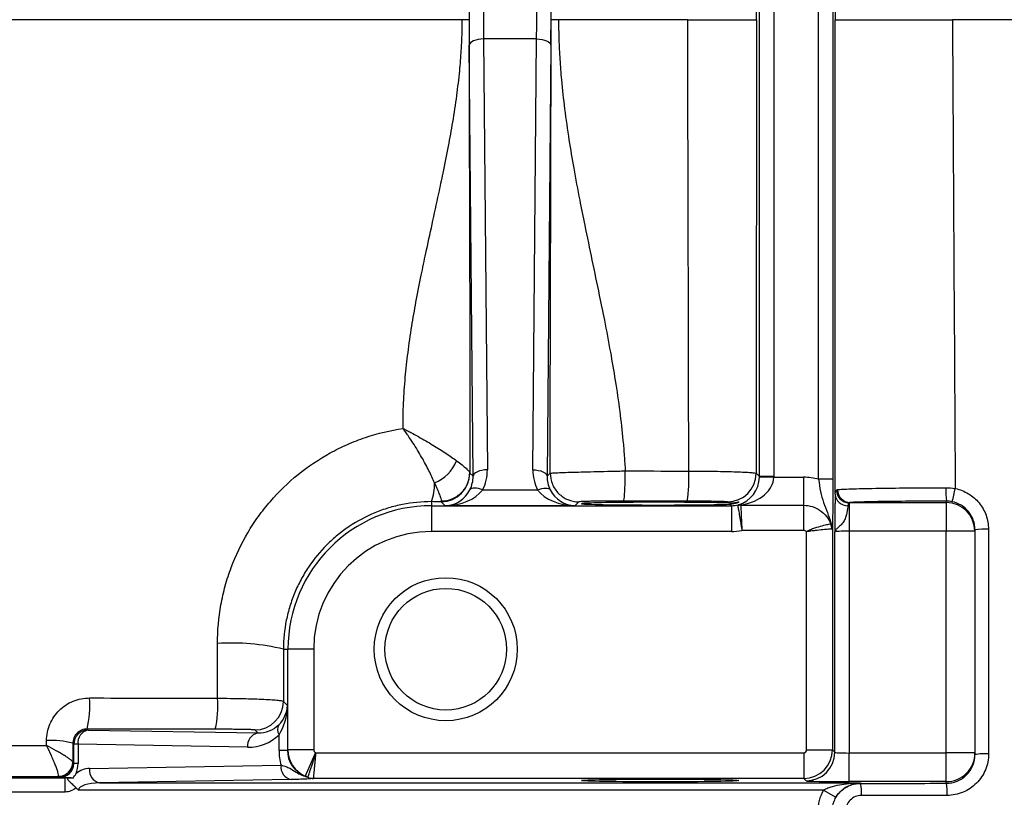
# Model space of a CAD drawing. Units: inches. Extents: x -20.8 to 43.6, y -13.9 to 22.6.
# Drawn here: x 24.3 to 27, y -9.5 to -7.4 of the extents above; entities that cross this region are included whole.
import ezdxf

# ---------------------------------------------------------------- set-up
doc = ezdxf.new("R2010")
doc.units = ezdxf.units.IN
doc.header["$MEASUREMENT"] = 0

msp = doc.modelspace()

# ---------------------------------------------------------------- linework, layer by layer
at = {"color": 7, "linetype": 'Continuous', "lineweight": 25}
for p, q in [((26.3153, -8.6561), (26.3153, -6.1419)), ((26.3547, -6.1419), (26.3547, -8.6561)), ((26.4783, -8.6637), (26.4783, -6.1343)), ((26.5176, -6.1343), (26.5176, -8.6637)), ((25.5561, -7.4519), (25.5665, -8.6377)), ((25.702, -7.4519), (25.5561, -7.4519)), ((25.6916, -8.6377), (25.702, -7.4519)), ((25.5271, -8.6554), (25.5167, -7.4695)), ((25.7414, -7.4695), (25.731, -8.6554)), ((25.5183, -8.6465), (25.5271, -8.6554)), ((25.731, -8.6554), (25.7394, -8.6469)), ((26.3063, -8.6471), (26.3153, -8.6561)), ((26.3547, -8.6561), (26.3153, -8.6561)), ((26.3546, -8.6582), (26.3153, -8.6575)), ((26.3546, -8.6582), (26.4369, -8.6582)), ((26.4369, -8.6582), (26.4369, -8.7351)), ((26.5176, -8.6637), (26.4783, -8.6637)), ((25.5535, -8.6929), (25.7046, -8.6929)), ((25.4125, -8.7252), (25.4125, -8.7364)), ((25.4507, -8.7364), (25.4396, -8.7253)), ((25.8181, -8.7257), (25.8074, -8.7364)), ((26.2306, -8.7289), (26.2276, -8.7259)), ((26.8298, -8.7277), (26.8298, -8.7238)), ((25.4125, -8.7364), (25.4125, -8.8072)), ((25.4125, -8.7364), (26.2381, -8.7364)), ((25.8074, -8.7364), (25.4507, -8.7364)), ((26.2381, -8.7364), (26.2342, -8.7325)), ((26.2381, -8.7364), (26.2381, -8.8072)), ((26.2638, -8.7351), (26.4369, -8.7351)), ((26.4369, -8.7351), (26.4369, -8.8044)), ((26.5622, -8.7286), (26.5622, -8.8064)), ((26.565, -8.7277), (26.8298, -8.7277)), ((26.8298, -8.7277), (26.8298, -8.8064)), ((26.2381, -8.8072), (25.4125, -8.8072)), ((26.4369, -8.8044), (26.267, -8.8044)), ((26.4452, -9.4081), (26.4452, -8.8082)), ((26.5161, -8.7983), (26.5161, -9.4081)), ((26.5228, -9.4148), (26.5228, -8.8084)), ((26.5622, -8.8064), (26.5622, -9.4168)), ((26.8298, -8.8064), (26.5622, -8.8064)), ((26.8298, -9.4168), (26.8298, -8.8064)), ((26.9086, -8.8064), (26.8298, -8.8064)), ((26.9086, -8.8025), (26.9086, -8.8064)), ((26.9086, -8.8064), (26.9086, -9.4168)), ((25.005, -9.1313), (25.0176, -9.1313)), ((25.0176, -9.4081), (25.0176, -9.1313)), ((25.0885, -9.1313), (25.0176, -9.1313)), ((25.0885, -9.1313), (25.0885, -9.4081)), ((25.0048, -9.2747), (25.0159, -9.2859)), ((25.0159, -9.2859), (25.0159, -9.4098)), ((24.4648, -9.3509), (24.4674, -9.3536)), ((24.4674, -9.3536), (24.9343, -9.3617)), ((24.9343, -9.3617), (24.926, -9.3535)), ((24.9929, -9.4098), (24.9929, -9.3665)), ((24.428, -9.3929), (24.4251, -9.3899)), ((24.4396, -9.3929), (24.428, -9.3929)), ((24.428, -9.4461), (24.428, -9.3929)), ((24.4396, -9.3929), (24.4396, -9.4461)), ((24.9064, -9.4011), (24.4396, -9.3929)), ((25.0159, -9.4098), (24.9929, -9.4098)), ((25.0159, -9.4098), (25.0176, -9.4081)), ((25.0885, -9.4081), (25.0176, -9.4081)), ((25.0932, -9.4153), (25.0649, -9.4803)), ((25.0947, -9.416), (26.4374, -9.416)), ((26.4374, -9.416), (26.4374, -9.4868)), ((26.4452, -9.4081), (26.5161, -9.4081)), ((26.5161, -9.4081), (26.5228, -9.4148)), ((26.5622, -9.4956), (26.5622, -9.4168)), ((26.5622, -9.4168), (26.8298, -9.4168)), ((26.8298, -9.4956), (26.8298, -9.4168)), ((26.9086, -9.4168), (26.8298, -9.4168)), ((26.9086, -9.4168), (26.9086, -9.4212)), ((24.4251, -9.4431), (24.428, -9.4461)), ((24.4396, -9.4461), (24.428, -9.4461)), ((24.4713, -9.4597), (24.9984, -9.4505)), ((20.4369, -9.485), (24.4039, -9.485)), ((24.3873, -9.484), (24.3857, -9.4825)), ((24.4039, -9.5243), (24.4039, -9.485)), ((25.0262, -9.4898), (24.4992, -9.499)), ((24.4992, -9.499), (26.5936, -9.499)), ((26.4374, -9.4868), (25.088, -9.4868)), ((26.4441, -9.4935), (26.4374, -9.4868)), ((26.8298, -9.4956), (26.5622, -9.4956)), ((26.5936, -9.499), (26.5936, -9.5005)), ((26.8298, -9.5003), (26.8298, -9.4956)), ((24.4039, -9.5243), (20.4369, -9.5243)), ((26.4919, -9.5187), (24.4411, -9.5187)), ((26.4919, -9.5187), (26.5258, -9.5387))]:
    msp.add_line(p, q, dxfattribs=at)
at = {"color": 7, "linetype": 'Continuous', "lineweight": 25, "flags": 128}
for points in [[(25.5561, -7.4519), (25.5485, -7.4523), (25.5412, -7.4533), (25.5344, -7.455), (25.5285, -7.4572), (25.5236, -7.4598), (25.5199, -7.4628), (25.5176, -7.4661), (25.5167, -7.4695)], [(25.702, -7.4519), (25.7096, -7.4523), (25.7169, -7.4533), (25.7237, -7.455), (25.7296, -7.4572), (25.7345, -7.4598), (25.7382, -7.4628), (25.7405, -7.4661), (25.7414, -7.4695)], [(25.5665, -8.6377), (25.5589, -8.6381), (25.5515, -8.6391), (25.5448, -8.6408), (25.5389, -8.643), (25.534, -8.6456), (25.5303, -8.6487), (25.528, -8.6519), (25.5271, -8.6554)], [(25.6916, -8.6377), (25.6992, -8.6381), (25.7066, -8.6391), (25.7133, -8.6408), (25.7193, -8.643), (25.7242, -8.6456), (25.7278, -8.6487), (25.7301, -8.6519), (25.731, -8.6554)], [(25.5535, -8.6929), (25.5476, -8.6907), (25.5417, -8.6891), (25.5363, -8.6881), (25.5313, -8.6877), (25.5269, -8.6879), (25.5233, -8.6888), (25.5205, -8.6903), (25.5186, -8.6923)], [(25.7046, -8.6929), (25.7106, -8.6907), (25.7164, -8.6891), (25.7218, -8.6881), (25.7268, -8.6877), (25.7312, -8.6879), (25.7348, -8.6888), (25.7376, -8.6903), (25.7395, -8.6923)]]:
    msp.add_lwpolyline(points, dxfattribs=at)
at = {"color": 7, "linetype": 'Continuous', "lineweight": 25}
for radius in [0.1969, 0.1673]:
    msp.add_circle((25.4519, -9.1313), radius, dxfattribs=at)
for centre, radius, start, end in [((25.3783, -8.5699), 0.1121, 292.4005, 337.5123), ((25.7381, -8.6616), 0.3833, 350.6541, 3.0687), ((25.4395, -8.6465), 0.0788, 270.0204, 359.9796), ((26.2275, -8.6471), 0.0788, 270.0204, 359.9796), ((25.29, -8.6787), 0.1311, 339.1862, 2.2614), ((26.5631, -8.6927), 0.036, 181.2875, 268.5646), ((26.5655, -8.6924), 0.0352, 179.2458, 269.1747), ((27.1309, -8.696), 0.3023, 178.2782, 185.2705), ((26.6129, -8.6494), 0.2448, 341.9245, 350.6422), ((26.5577, -8.7026), 0.0339, 184.0385, 271.6803), ((25.4125, -9.1313), 0.3949, 90, 180), ((26.264, -8.7754), 0.0403, 90.2792, 102.2419), ((26.2618, -8.7541), 0.0206, 75.5277, 102.5072), ((26.8298, -8.8064), 0.0787, 0.0044, 90.0044), ((25.4125, -9.1313), 0.3241, 90, 180), ((26.4868, -8.7988), 0.0293, 0.9561, 32.2683), ((26.4742, -8.8008), 0.0403, 0.4769, 20.6591), ((26.9362, -9.0297), 0.2288, 87.5958, 96.9308), ((24.8642, -9.7054), 0.5911, 76.2248, 93.9402), ((24.1941, -9.2871), 0.2781, 346.7287, 4.4724), ((24.5358, -9.2878), 0.2887, 347.257, 4.2854), ((24.926, -9.2747), 0.0788, 270.0204, 359.9796), ((25.0135, -9.3525), 0.0249, 147.6768, 214.2884), ((24.4674, -9.3929), 0.0394, 90.0204, 179.9796), ((24.475, -9.3884), 0.0357, 102.2379, 187.2251), ((24.9418, -9.3966), 0.0357, 102.2379, 187.2251), ((24.3691, -9.5893), 0.2071, 74.3103, 94.4266), ((26.444, -9.4148), 0.0788, 270.0204, 359.9796), ((26.8298, -9.4168), 0.0787, 269.9956, 359.9956), ((26.9364, -9.5887), 0.1697, 86.7046, 99.4413), ((24.3857, -9.4431), 0.0394, 270.0204, 359.9796), ((24.3858, -9.4419), 0.0391, 270.5462, 359.2457), ((25.0338, -9.455), 0.0357, 172.7749, 257.7621), ((24.4724, -9.5187), 0.0591, 91, 129.7635), ((24.5067, -9.4642), 0.0357, 172.7749, 257.7621), ((25.0881, -9.4483), 0.0386, 245.256, 269.8277), ((25.0882, -9.4472), 0.0395, 246.6772, 269.9304), ((26.4677, -9.5261), 0.1285, 356.6501, 11.4879), ((26.6988, -9.5259), 0.1336, 356.753, 11.0807)]:
    msp.add_arc(centre, radius, start, end, dxfattribs=at)
for centre, major_axis, ratio, start_param, end_param in [((25.5192, -7.399), (0, 0.1575), 0.017455, 1.106532, 2.035061), ((25.7389, -7.399), (0, 0.1575), 0.017455, 4.248125, 5.176653), ((25.5586, -7.399), (0, 0.1181), 0.023273, 1.106532, 2.035061), ((25.6995, -7.399), (0, 0.1181), 0.023273, 4.248125, 5.176653), ((25.4483, -8.6377), (-0.0469, 0.1098), 0.987447, 3.831756, 4.313169), ((25.8098, -8.6377), (0.0469, 0.1098), 0.987447, 1.970016, 2.451429), ((25.4483, -8.6553), (-0.0317, 0.0735), 0.981167, 3.830082, 4.311495), ((25.8098, -8.6553), (0.0317, 0.0735), 0.981167, 1.97169, 2.453103), ((26.2386, -8.6582), (0.03, 0.0732), 0.963603, 3.79045, 5.09717), ((26.2386, -8.6582), (0.1161, 0.0025), 0.678124, 4.944146, 6.250866), ((26.2365, -8.6561), (0.0557, -0.0557), 0.999391, 0.768097, 0.785246), ((26.2365, -8.6561), (-0.0835, 0.0835), 0.999695, 3.90969, 3.926839), ((26.4368, -8.8157), (-0.1114, -0.1114), 0.999695, 3.66092, 3.926839), ((25.4507, -8.6576), (0.03, 0.0732), 0.963603, 3.543827, 4.632905), ((25.4507, -8.6576), (0.1161, 0.0025), 0.678124, 4.697523, 5.786601), ((25.8074, -8.6576), (0.1161, -0.0025), 0.678124, 3.638177, 4.727255), ((25.8074, -8.6576), (-0.03, 0.0732), 0.963603, 1.65028, 2.739359), ((26.0424, -8.7307), (0.2165, 0), 0.017455, 0.518092, 5.8), ((26.238, -8.6576), (0.0557, -0.0557), 0.999148, 5.497939, 5.744562), ((26.238, -8.6576), (-0.1058, 0.1058), 0.999695, 2.356347, 2.551007), ((26.5622, -8.8084), (0.0394, 0), 0.052365, 1.570796, 3.124139), ((24.9372, -9.2859), (0.0732, 0.03), 0.963603, 5.113006, 5.880951), ((24.9372, -9.2859), (0.0025, 0.1161), 0.678124, 3.95931, 4.727255), ((24.9342, -9.2829), (0.0747, -0.032), 0.963086, 5.104393, 5.90694), ((24.9064, -9.2829), (0.1111, -0.0472), 0.975196, 5.105164, 5.907711), ((25.1532, -9.4069), (0.1481, 0.0629), 0.975196, 2.749122, 3.011069), ((25.0975, -9.4069), (0.0755, 0.0326), 0.951232, 2.751347, 3.911011), ((25.0963, -9.4081), (0.0557, -0.0557), 0.999756, 3.927143, 5.086807), ((25.0963, -9.4081), (0.00557, 0.00557), 0.999695, 2.356347, 3.516011), ((26.4374, -9.4081), (0.00557, -0.00557), 0.999695, 5.497939, 7.068431), ((26.4374, -9.4081), (0.0557, 0.0557), 0.999756, 3.927143, 5.497635), ((26.5622, -9.4148), (0.0394, 0), 0.052365, 3.159046, 4.712389), ((24.3873, -9.4446), (0.0377, -0.0163), 0.951232, 5.10294, 6.673431), ((24.3594, -9.4446), (0.0741, -0.0314), 0.975196, 0.037616, 0.392471), ((24.5002, -9.5187), (0.0591, 0), 0.333333, 1.58825, 3.141593), ((26.5622, -9.4935), (0.1181, 0), 0.017455, 3.159046, 4.712389), ((26.5936, -9.5788), (0, 0.1181), 0.999848, 1.037092, 1.570796)]:
    msp.add_ellipse(centre, major_axis=major_axis, ratio=ratio, start_param=start_param, end_param=end_param, dxfattribs=at)
msp.add_ellipse((26.0424, -9.4925), major_axis=(0.2165, 0), ratio=0.017455, dxfattribs=at)
for points in [[(26.5239, -6.093), (26.5236, -6.5282), (26.5234, -6.9635), (26.5234, -7.399)], [(26.3071, -7.399), (26.3069, -6.9828), (26.3067, -6.5667), (26.3063, -6.1509)], [(25.4974, -7.399), (23.68, -7.399), (21.8681, -7.399), (20.0672, -7.399)], [(26.1179, -7.399), (25.9994, -7.399), (25.8808, -7.399), (25.7623, -7.399)], [(26.1208, -8.6411), (26.12, -8.2273), (26.119, -7.8132), (26.1179, -7.399)], [(26.3071, -7.399), (26.3069, -7.8153), (26.3067, -8.2314), (26.3063, -8.6471)], [(26.5239, -8.705), (26.5236, -8.2699), (26.5234, -7.8345), (26.5234, -7.399)], [(26.8467, -7.399), (26.8491, -7.8292), (26.8517, -8.2593), (26.8544, -8.6892)], [(27.2443, -7.399), (27.1118, -7.399), (26.9792, -7.399), (26.8467, -7.399)], [(25.518, -8.6454), (25.5181, -8.6461), (25.5182, -8.6465), (25.5183, -8.6465)], [(26.5239, -8.705), (26.5242, -8.6993), (26.5252, -8.6954), (26.5271, -8.6935)], [(26.5271, -8.6935), (26.528, -8.6926), (26.529, -8.6921), (26.5302, -8.692)], [(26.8287, -8.6869), (26.8373, -8.6869), (26.8459, -8.6877), (26.8544, -8.6892)], [(25.4396, -8.7253), (25.4306, -8.7253), (25.4215, -8.7253), (25.4125, -8.7252)], [(25.4396, -8.7253), (25.4397, -8.7251), (25.4398, -8.7245), (25.4399, -8.7233)], [(26.1163, -8.7239), (26.0579, -8.7238), (25.9996, -8.7237), (25.9412, -8.7237)], [(26.8456, -8.7253), (26.8404, -8.7243), (26.8351, -8.7238), (26.8298, -8.7238)], [(26.2555, -8.7361), (26.2553, -8.7351), (26.256, -8.7344), (26.2573, -8.734)], [(26.5622, -8.7286), (26.5604, -8.73), (26.5592, -8.7326), (26.5587, -8.7365)], [(26.565, -8.7277), (26.5639, -8.7277), (26.5629, -8.728), (26.5622, -8.7286)], [(26.4452, -8.8082), (26.4431, -8.8058), (26.44, -8.8044), (26.4369, -8.8044)], [(26.5161, -8.7983), (26.516, -8.7996), (26.5155, -8.8004), (26.5145, -8.8005)], [(26.9458, -8.8011), (26.9459, -9.0072), (26.9461, -9.2132), (26.9462, -9.4192)], [(24.8237, -9.2662), (24.8237, -9.216), (24.8236, -9.1659), (24.8236, -9.1157)], [(25.005, -9.1313), (25.0049, -9.1791), (25.0048, -9.2269), (25.0048, -9.2747)], [(24.8174, -9.3514), (24.6998, -9.3513), (24.5823, -9.3511), (24.4648, -9.3509)], [(20.511, -9.3891), (21.7892, -9.3912), (23.0701, -9.3938), (24.3531, -9.3966)], [(24.3531, -9.3966), (24.3531, -9.392), (24.3531, -9.3874), (24.3531, -9.3829)], [(24.4251, -9.3899), (24.425, -9.4074), (24.425, -9.4249), (24.425, -9.4424)], [(25.0932, -9.4153), (25.0937, -9.4156), (25.0942, -9.4158), (25.0947, -9.416)], [(24.425, -9.4424), (24.425, -9.4428), (24.4251, -9.4431), (24.4251, -9.4431)], [(24.3857, -9.4825), (23.0755, -9.4805), (21.7675, -9.4781), (20.4622, -9.4753)], [(24.3857, -9.4825), (24.3859, -9.4824), (24.3861, -9.4819), (24.3862, -9.481)], [(24.4086, -9.4852), (24.4069, -9.4851), (24.4054, -9.485), (24.4039, -9.485)], [(25.0726, -9.4834), (25.07, -9.4824), (25.0674, -9.4814), (25.0649, -9.4803)], [(25.072, -9.4833), (25.0722, -9.4834), (25.0724, -9.4834), (25.0726, -9.4834)], [(24.4343, -9.5124), (24.4363, -9.5148), (24.4386, -9.5169), (24.4411, -9.5187)], [(25.0882, -9.4867), (25.0882, -9.4868), (25.0881, -9.4868), (25.088, -9.4868)], [(26.5936, -9.5005), (26.6724, -9.5004), (26.7511, -9.5003), (26.8298, -9.5003)]]:
    msp.add_open_spline(points, degree=3, dxfattribs=at)
for points, knots in [([(25.3343, -8.5237), (25.3343, -8.5154), (25.3344, -8.4994), (25.3348, -8.476), (25.3358, -8.4492), (25.3376, -8.4184), (25.3412, -8.3722), (25.3478, -8.3135), (25.3578, -8.2445), (25.3702, -8.1735), (25.3833, -8.1066), (25.3984, -8.0352), (25.4147, -7.9603), (25.4308, -7.8868), (25.4461, -7.8152), (25.4592, -7.7496), (25.472, -7.6785), (25.4825, -7.6095), (25.4891, -7.553), (25.4928, -7.5116), (25.4952, -7.4788), (25.497, -7.4413), (25.4973, -7.4131), (25.4974, -7.399)], [0, 0, 0, 0, 0.021652, 0.042234, 0.061753, 0.092279, 0.12362, 0.183699, 0.248047, 0.307386, 0.373524, 0.42765, 0.499714, 0.575559, 0.625976, 0.692606, 0.751634, 0.816254, 0.876264, 0.901332, 0.925834, 0.962811, 1, 1, 1, 1]), ([(25.5162, -7.399), (25.5161, -7.399), (25.516, -7.399), (25.5154, -7.399), (25.5144, -7.399), (25.5131, -7.399), (25.5116, -7.399), (25.51, -7.3991), (25.5082, -7.3991), (25.5064, -7.399), (25.5047, -7.399), (25.503, -7.399), (25.5014, -7.399), (25.5, -7.399), (25.4987, -7.399), (25.4978, -7.399), (25.4974, -7.399)], [0, 0, 0, 0, 0.092669, 0.185319, 0.276783, 0.365946, 0.451815, 0.533569, 0.61058, 0.682419, 0.74884, 0.809749, 0.865175, 0.915235, 0.960106, 1, 1, 1, 1]), ([(25.5162, -7.399), (25.5162, -7.4059), (25.5161, -7.4197), (25.5161, -7.4403), (25.5161, -7.4608), (25.5162, -7.488), (25.5162, -7.5223), (25.5162, -7.576), (25.5164, -7.6452), (25.5166, -7.7249), (25.5168, -7.809), (25.517, -7.8781), (25.5172, -7.9364), (25.5173, -7.9918), (25.5175, -8.0628), (25.5178, -8.1459), (25.518, -8.23), (25.5181, -8.3112), (25.5182, -8.3942), (25.5182, -8.4622), (25.5182, -8.5082), (25.5182, -8.5357), (25.5181, -8.5639), (25.5181, -8.602), (25.5181, -8.6309), (25.518, -8.6454)], [0, 0, 0, 0, 0.016516, 0.032949, 0.049303, 0.065581, 0.097882, 0.131378, 0.194316, 0.264004, 0.323487, 0.397908, 0.431507, 0.465106, 0.532303, 0.603809, 0.666206, 0.735173, 0.798928, 0.864862, 0.897773, 0.908773, 0.930677, 0.965407, 1, 1, 1, 1]), ([(25.7394, -8.6469), (25.7394, -8.6398), (25.7394, -8.6255), (25.7394, -8.6039), (25.7394, -8.582), (25.7395, -8.5405), (25.7395, -8.4777), (25.7397, -8.396), (25.7398, -8.3119), (25.74, -8.2325), (25.7403, -8.1479), (25.7405, -8.0647), (25.7408, -7.9779), (25.741, -7.8933), (25.7412, -7.8104), (25.7414, -7.7266), (25.7416, -7.6456), (25.7417, -7.5764), (25.7417, -7.5219), (25.7417, -7.4804), (25.7417, -7.4395), (25.7417, -7.4124), (25.7417, -7.399)], [0, 0, 0, 0, 0.016983, 0.034177, 0.051583, 0.069204, 0.133282, 0.201861, 0.265104, 0.335458, 0.393424, 0.46957, 0.536607, 0.603521, 0.674245, 0.736716, 0.805179, 0.868808, 0.902367, 0.93541, 0.967949, 1, 1, 1, 1]), ([(25.7623, -7.399), (25.7614, -7.399), (25.7594, -7.399), (25.7561, -7.399), (25.7523, -7.3991), (25.7484, -7.3991), (25.7449, -7.399), (25.7423, -7.399), (25.7419, -7.399), (25.7417, -7.399)], [0, 0, 0, 0, 0.085368, 0.191539, 0.319724, 0.469467, 0.63755, 0.817426, 1, 1, 1, 1]), ([(25.7623, -7.399), (25.7624, -7.408), (25.7625, -7.426), (25.7632, -7.4532), (25.7643, -7.4806), (25.7659, -7.5083), (25.7678, -7.5363), (25.7716, -7.5817), (25.7788, -7.6464), (25.7904, -7.7275), (25.8045, -7.8111), (25.8192, -7.8893), (25.8363, -7.9735), (25.8545, -8.0609), (25.8727, -8.1481), (25.8899, -8.2323), (25.9047, -8.3103), (25.9191, -8.3939), (25.9309, -8.475), (25.9388, -8.5444), (25.9435, -8.599), (25.9451, -8.6269), (25.9459, -8.6407)], [0, 0, 0, 0, 0.021404, 0.04302, 0.064855, 0.086913, 0.1092, 0.13172, 0.195711, 0.264314, 0.327345, 0.397957, 0.454181, 0.532283, 0.610985, 0.66666, 0.737402, 0.800422, 0.869151, 0.93315, 0.966989, 1, 1, 1, 1]), ([(26.1179, -7.399), (26.1304, -7.399), (26.1427, -7.399), (26.1668, -7.399), (26.1787, -7.399), (26.2015, -7.399), (26.2122, -7.399), (26.2326, -7.399), (26.2422, -7.399), (26.2596, -7.399), (26.2674, -7.399), (26.2811, -7.399), (26.287, -7.399), (26.2966, -7.399), (26.3003, -7.399), (26.3054, -7.399), (26.3069, -7.399), (26.3071, -7.399)], [0, 0, 0, 0, 0.125, 0.125, 0.25, 0.25, 0.375, 0.375, 0.5, 0.5, 0.625, 0.625, 0.75, 0.75, 0.875, 0.875, 1, 1, 1, 1]), ([(26.5234, -7.399), (26.5238, -7.399), (26.5262, -7.399), (26.5328, -7.399), (26.5355, -7.399), (26.5419, -7.399), (26.5456, -7.399), (26.5581, -7.399), (26.5682, -7.399), (26.5918, -7.399), (26.6056, -7.399), (26.6354, -7.399), (26.6516, -7.399), (26.678, -7.399), (26.6871, -7.399), (26.7056, -7.399), (26.7244, -7.399), (26.744, -7.399), (26.764, -7.399), (26.7742, -7.399), (26.8051, -7.399), (26.8258, -7.399), (26.8467, -7.399)], [0, 0, 0, 0, 0.125, 0.125, 0.1875, 0.1875, 0.25, 0.25, 0.375, 0.375, 0.5, 0.5, 0.625, 0.625, 0.6875, 0.6875, 0.75, 0.8125, 0.8125, 0.875, 0.875, 1, 1, 1, 1]), ([(24.8236, -9.1157), (24.8236, -9.0798), (24.8268, -9.0443), (24.8363, -8.9916), (24.8402, -8.9741), (24.8496, -8.9398), (24.8551, -8.923), (24.8736, -8.8734), (24.8888, -8.8415), (24.916, -8.7954), (24.9258, -8.7804), (24.9465, -8.7516), (24.9575, -8.7378), (24.9921, -8.6977), (25.0175, -8.6731), (25.0731, -8.6281), (25.1026, -8.6083), (25.149, -8.5828), (25.1649, -8.575), (25.1973, -8.5607), (25.214, -8.5543), (25.2649, -8.5371), (25.2993, -8.5289), (25.3343, -8.5237)], [0, 0, 0, 0, 0.125, 0.125, 0.1875, 0.1875, 0.25, 0.25, 0.375, 0.375, 0.4375, 0.4375, 0.5, 0.5, 0.625, 0.625, 0.75, 0.75, 0.8125, 0.8125, 0.875, 0.875, 1, 1, 1, 1]), ([(25.421, -8.6735), (25.4166, -8.6631), (25.4115, -8.6519), (25.4027, -8.6342), (25.3995, -8.6281), (25.3929, -8.6156), (25.3893, -8.6092), (25.3781, -8.5897), (25.3701, -8.5766), (25.3572, -8.5567), (25.3528, -8.55), (25.3459, -8.5401), (25.3436, -8.5368), (25.339, -8.5302), (25.3366, -8.5269), (25.3343, -8.5237)], [0, 0, 0, 0, 0.25, 0.25, 0.375, 0.375, 0.5, 0.5, 0.75, 0.75, 0.875, 0.875, 0.9375, 0.9375, 1, 1, 1, 1]), ([(25.3343, -8.5237), (25.3379, -8.5255), (25.3415, -8.5274), (25.3487, -8.5312), (25.3522, -8.533), (25.3628, -8.5387), (25.3697, -8.5425), (25.3834, -8.5502), (25.3902, -8.554), (25.4035, -8.5618), (25.41, -8.5657), (25.429, -8.5772), (25.4409, -8.5847), (25.4628, -8.5992), (25.473, -8.6062), (25.4818, -8.6127)], [0, 0, 0, 0, 0.0625, 0.0625, 0.125, 0.125, 0.25, 0.25, 0.375, 0.375, 0.5, 0.5, 0.75, 0.75, 1, 1, 1, 1]), ([(25.4818, -8.6127), (25.4873, -8.6168), (25.4923, -8.6206), (25.501, -8.6275), (25.5048, -8.6306), (25.5111, -8.6362), (25.5135, -8.6387), (25.516, -8.6417), (25.5167, -8.6425), (25.5177, -8.6441), (25.518, -8.6448), (25.518, -8.6454)], [0, 0, 0, 0, 0.25, 0.25, 0.5, 0.5, 0.75, 0.75, 0.875, 0.875, 1, 1, 1, 1]), ([(25.4399, -8.7233), (25.4502, -8.7232), (25.4604, -8.7211), (25.4793, -8.7132), (25.4879, -8.7074), (25.5024, -8.693), (25.5081, -8.6844), (25.516, -8.6656), (25.518, -8.6555), (25.518, -8.6454)], [0, 0, 0, 0, 0.25, 0.25, 0.5, 0.5, 0.75, 0.75, 1, 1, 1, 1]), ([(25.7394, -8.6469), (25.7395, -8.6469), (25.7396, -8.6469), (25.7401, -8.6468), (25.7404, -8.6467), (25.7415, -8.6466), (25.7426, -8.6465), (25.7469, -8.6462), (25.7511, -8.646), (25.7618, -8.6455), (25.7683, -8.6452), (25.7835, -8.6446), (25.7923, -8.6443), (25.8115, -8.6438), (25.8219, -8.6435), (25.8445, -8.6429), (25.8563, -8.6426), (25.8808, -8.642), (25.8937, -8.6417), (25.9132, -8.6413), (25.9197, -8.6412), (25.9295, -8.641), (25.9328, -8.6409), (25.9393, -8.6408), (25.9427, -8.6408), (25.9459, -8.6407)], [0, 0, 0, 0, 0.03125, 0.03125, 0.0625, 0.0625, 0.125, 0.125, 0.25, 0.25, 0.375, 0.375, 0.5, 0.5, 0.625, 0.625, 0.75, 0.75, 0.875, 0.875, 0.9375, 0.9375, 0.96875, 0.96875, 1, 1, 1, 1]), ([(25.9412, -8.7237), (25.9418, -8.7235), (25.9425, -8.7212), (25.9436, -8.7126), (25.9442, -8.7063), (25.945, -8.6909), (25.9454, -8.6817), (25.9458, -8.6619), (25.9459, -8.6512), (25.9459, -8.6407)], [0, 0, 0, 0, 0.25, 0.25, 0.5, 0.5, 0.75, 0.75, 1, 1, 1, 1]), ([(25.9459, -8.6407), (25.9983, -8.6408), (26.0507, -8.6409), (26.1031, -8.6411), (26.109, -8.6411), (26.1149, -8.6411), (26.1208, -8.6411)], [0, 0, 0, 0, 0.004000002, 0.004000002, 0.004000002, 0.004450245, 0.004450245, 0.004450245, 0.004450245]), ([(26.1208, -8.6411), (26.1332, -8.6411), (26.1453, -8.6412), (26.169, -8.6414), (26.1806, -8.6415), (26.203, -8.6418), (26.2136, -8.642), (26.2335, -8.6425), (26.2429, -8.6427), (26.2599, -8.6433), (26.2675, -8.6436), (26.2809, -8.6442), (26.2867, -8.6446), (26.2961, -8.6453), (26.2997, -8.6456), (26.3047, -8.6464), (26.3061, -8.6468), (26.3063, -8.6471)], [0, 0, 0, 0, 0.125, 0.125, 0.25, 0.25, 0.375, 0.375, 0.5, 0.5, 0.625, 0.625, 0.75, 0.75, 0.875, 0.875, 1, 1, 1, 1]), ([(25.7394, -8.6469), (25.7394, -8.6572), (25.7415, -8.6675), (25.7494, -8.6866), (25.7552, -8.6953), (25.7698, -8.7099), (25.7785, -8.7157), (25.7975, -8.7236), (25.8078, -8.7257), (25.8181, -8.7257)], [0, 0, 0, 0, 0.25, 0.25, 0.5, 0.5, 0.75, 0.75, 1, 1, 1, 1]), ([(26.4783, -8.6637), (26.4797, -8.6753), (26.4814, -8.6866), (26.4859, -8.7081), (26.4887, -8.718), (26.4951, -8.737), (26.4988, -8.746), (26.5058, -8.7642), (26.5092, -8.7735), (26.5116, -8.7831)], [0, 0, 0, 0, 0.25, 0.25, 0.5, 0.5, 0.75, 0.75, 1, 1, 1, 1]), ([(26.5176, -8.6637), (26.5176, -8.6778), (26.5176, -8.6915), (26.5174, -8.7182), (26.5173, -8.7307), (26.5171, -8.748), (26.517, -8.7535), (26.5169, -8.7638), (26.5168, -8.7687), (26.5165, -8.7825), (26.5163, -8.7907), (26.5161, -8.7983)], [0, 0, 0, 0, 0.25, 0.25, 0.5, 0.5, 0.625, 0.625, 0.75, 0.75, 1, 1, 1, 1]), ([(25.4399, -8.7233), (25.4401, -8.7219), (25.4398, -8.7196), (25.4382, -8.7138), (25.437, -8.7102), (25.4337, -8.7016), (25.4317, -8.6967), (25.4268, -8.6859), (25.4241, -8.6799), (25.421, -8.6735)], [0, 0, 0, 0, 0.25, 0.25, 0.5, 0.5, 0.75, 0.75, 1, 1, 1, 1]), ([(26.5302, -8.692), (26.5338, -8.6916), (26.5387, -8.6913), (26.5513, -8.6906), (26.5589, -8.6903), (26.586, -8.6894), (26.6085, -8.6889), (26.6625, -8.6879), (26.6925, -8.6876), (26.742, -8.6872), (26.7589, -8.6871), (26.7934, -8.687), (26.811, -8.6869), (26.8287, -8.6869)], [0, 0, 0, 0, 0.125, 0.125, 0.25, 0.25, 0.5, 0.5, 0.75, 0.75, 0.875, 0.875, 1, 1, 1, 1]), ([(26.8544, -8.6892), (26.8673, -8.6918), (26.8793, -8.6966), (26.9018, -8.7101), (26.9116, -8.7187), (26.9283, -8.739), (26.9347, -8.7503), (26.9436, -8.7751), (26.9458, -8.7879), (26.9458, -8.8011)], [0, 0, 0, 0, 0.25, 0.25, 0.5, 0.5, 0.75, 0.75, 1, 1, 1, 1]), ([(25.4125, -8.7252), (25.3855, -8.7252), (25.359, -8.7278), (25.32, -8.7355), (25.3071, -8.7387), (25.2815, -8.7465), (25.2688, -8.751), (25.2318, -8.7663), (25.2084, -8.7787), (25.1753, -8.8008), (25.1645, -8.8088), (25.1438, -8.8257), (25.134, -8.8346), (25.1058, -8.8627), (25.089, -8.8831), (25.0667, -8.9163), (25.0598, -8.9278), (25.0472, -8.9512), (25.0358, -8.9751), (25.0268, -9), (25.019, -9.0254), (25.0157, -9.0384), (25.0077, -9.0778), (25.005, -9.1044), (25.005, -9.1313)], [0, 0, 0, 0, 0.125, 0.125, 0.1875, 0.1875, 0.25, 0.25, 0.375, 0.375, 0.4375, 0.4375, 0.5, 0.5, 0.625, 0.625, 0.6875, 0.6875, 0.75, 0.8125, 0.8125, 0.875, 0.875, 1, 1, 1, 1]), ([(25.9412, -8.7237), (25.9334, -8.7237), (25.9256, -8.7237), (25.9101, -8.7237), (25.9024, -8.7237), (25.8805, -8.7239), (25.8668, -8.724), (25.8497, -8.7243), (25.8445, -8.7244), (25.8354, -8.7246), (25.8315, -8.7247), (25.8251, -8.725), (25.8226, -8.7251), (25.8192, -8.7254), (25.8183, -8.7255), (25.8181, -8.7257)], [0, 0, 0, 0, 0.125, 0.125, 0.25, 0.25, 0.5, 0.5, 0.625, 0.625, 0.75, 0.75, 0.875, 0.875, 1, 1, 1, 1]), ([(26.2276, -8.7259), (26.2274, -8.7257), (26.2266, -8.7256), (26.2236, -8.7254), (26.2214, -8.7252), (26.2158, -8.725), (26.2124, -8.7249), (26.2043, -8.7247), (26.1997, -8.7246), (26.1896, -8.7244), (26.1839, -8.7243), (26.1719, -8.7242), (26.1656, -8.7241), (26.1522, -8.724), (26.1452, -8.7239), (26.131, -8.7239), (26.1237, -8.7239), (26.1163, -8.7239)], [0, 0, 0, 0, 0.125, 0.125, 0.25, 0.25, 0.375, 0.375, 0.5, 0.5, 0.625, 0.625, 0.75, 0.75, 0.875, 0.875, 1, 1, 1, 1]), ([(26.2306, -8.7289), (26.2395, -8.7291), (26.2465, -8.728), (26.2537, -8.7268), (26.2555, -8.7264), (26.2581, -8.7259), (26.2588, -8.7259), (26.2592, -8.7264), (26.2573, -8.7276), (26.249, -8.7305), (26.2426, -8.7322), (26.2342, -8.7325)], [0, 0, 0, 0, 0.25, 0.25, 0.375, 0.375, 0.5, 0.5, 0.75, 0.75, 1, 1, 1, 1]), ([(26.5239, -8.705), (26.5238, -8.7099), (26.5236, -8.716), (26.5234, -8.7269), (26.5234, -8.7309), (26.5232, -8.7391), (26.5232, -8.7434), (26.523, -8.757), (26.523, -8.7669), (26.5229, -8.7822), (26.5229, -8.7874), (26.5228, -8.7979), (26.5228, -8.8032), (26.5228, -8.8084)], [0, 0, 0, 0, 0.25, 0.25, 0.375, 0.375, 0.5, 0.5, 0.75, 0.75, 0.875, 0.875, 1, 1, 1, 1]), ([(26.8298, -8.7238), (26.7984, -8.7238), (26.768, -8.7239), (26.7093, -8.7243), (26.6826, -8.7246), (26.6346, -8.7253), (26.6145, -8.7257), (26.5905, -8.7264), (26.5837, -8.7266), (26.5725, -8.7271), (26.5681, -8.7274), (26.565, -8.7277)], [0, 0, 0, 0, 0.25, 0.25, 0.5, 0.5, 0.75, 0.75, 0.875, 0.875, 1, 1, 1, 1]), ([(26.9086, -8.8025), (26.9086, -8.7935), (26.9071, -8.7846), (26.901, -8.7675), (26.8965, -8.7597), (26.8851, -8.7457), (26.8782, -8.7398), (26.8628, -8.7304), (26.8544, -8.7272), (26.8456, -8.7253)], [0, 0, 0, 0, 0.25, 0.25, 0.5, 0.5, 0.75, 0.75, 1, 1, 1, 1]), ([(26.2555, -8.7361), (26.2558, -8.7377), (26.2564, -8.7407), (26.2579, -8.749), (26.2588, -8.7543), (26.261, -8.7667), (26.2621, -8.7736), (26.264, -8.7849), (26.2646, -8.7887), (26.2658, -8.7965), (26.2664, -8.8005), (26.267, -8.8044)], [0, 0, 0, 0, 0.25, 0.25, 0.5, 0.5, 0.75, 0.75, 0.875, 0.875, 1, 1, 1, 1]), ([(26.2669, -8.7342), (26.2662, -8.7343), (26.2655, -8.7344), (26.2643, -8.7348), (26.2638, -8.7349), (26.2638, -8.7351)], [0, 0, 0, 0, 0.5, 0.5, 1, 1, 1, 1]), ([(26.2638, -8.7351), (26.2639, -8.7368), (26.2641, -8.7398), (26.2645, -8.7483), (26.2647, -8.7536), (26.2653, -8.7662), (26.2656, -8.7732), (26.2662, -8.7846), (26.2663, -8.7885), (26.2667, -8.7964), (26.2669, -8.8004), (26.267, -8.8044)], [0, 0, 0, 0, 0.25, 0.25, 0.5, 0.5, 0.75, 0.75, 0.875, 0.875, 1, 1, 1, 1]), ([(26.4369, -8.7351), (26.445, -8.7351), (26.453, -8.7364), (26.4683, -8.7411), (26.4757, -8.7447), (26.4889, -8.7537), (26.4949, -8.7593), (26.505, -8.772), (26.509, -8.7791), (26.5119, -8.7866)], [0, 0, 0, 0, 0.25, 0.25, 0.5, 0.5, 0.75, 0.75, 1, 1, 1, 1]), ([(26.5587, -8.7365), (26.5584, -8.7388), (26.5581, -8.7414), (26.5573, -8.7475), (26.5568, -8.7509), (26.5555, -8.7582), (26.5546, -8.7621), (26.5522, -8.7701), (26.5506, -8.7743), (26.5462, -8.782), (26.5434, -8.7855), (26.5375, -8.7916), (26.5345, -8.7942), (26.5292, -8.7988), (26.5269, -8.8009), (26.5238, -8.8048), (26.5229, -8.8066), (26.5228, -8.8084)], [0, 0, 0, 0, 0.125, 0.125, 0.25, 0.25, 0.375, 0.375, 0.5, 0.5, 0.625, 0.625, 0.75, 0.75, 0.875, 0.875, 1, 1, 1, 1]), ([(26.5119, -8.7866), (26.5102, -8.787), (26.5072, -8.7876), (26.4988, -8.7895), (26.4936, -8.7908), (26.4812, -8.794), (26.4744, -8.7959), (26.4635, -8.7997), (26.4598, -8.8011), (26.4524, -8.8042), (26.4487, -8.8061), (26.4452, -8.8082)], [0, 0, 0, 0, 0.25, 0.25, 0.5, 0.5, 0.75, 0.75, 0.875, 0.875, 1, 1, 1, 1]), ([(26.5145, -8.8005), (26.5128, -8.8006), (26.5098, -8.8009), (26.5013, -8.8016), (26.496, -8.8021), (26.4834, -8.8033), (26.4764, -8.804), (26.465, -8.8054), (26.4611, -8.8058), (26.4532, -8.8069), (26.4492, -8.8075), (26.4452, -8.8082)], [0, 0, 0, 0, 0.25, 0.25, 0.5, 0.5, 0.75, 0.75, 0.875, 0.875, 1, 1, 1, 1]), ([(26.5119, -8.7866), (26.512, -8.7866), (26.512, -8.7866), (26.5121, -8.7865), (26.5121, -8.7864), (26.5121, -8.7862), (26.5121, -8.786), (26.5121, -8.7856), (26.512, -8.7851), (26.5119, -8.7846), (26.5118, -8.7841), (26.5117, -8.7836), (26.5116, -8.7831)], [0, 0, 0, 0, 0.0000189376, 0.0000189376, 0.0000189376, 0.0000467751, 0.0000467751, 0.0000467751, 0.0000973489, 0.0000973489, 0.0000973489, 0.0001423715, 0.0001423715, 0.0001423715, 0.0001423715]), ([(24.3531, -9.3829), (24.3531, -9.3673), (24.3563, -9.3518), (24.3652, -9.3306), (24.3689, -9.3237), (24.3775, -9.3109), (24.3824, -9.305), (24.3933, -9.2942), (24.3994, -9.2893), (24.4122, -9.2808), (24.419, -9.2772), (24.4333, -9.2713), (24.4408, -9.2691), (24.4559, -9.2661), (24.4636, -9.2654), (24.4714, -9.2654)], [0, 0, 0, 0, 0.25, 0.25, 0.375, 0.375, 0.5, 0.5, 0.625, 0.625, 0.75, 0.75, 0.875, 0.875, 1, 1, 1, 1]), ([(24.4714, -9.2654), (24.5237, -9.2655), (24.576, -9.2656), (24.6283, -9.2658), (24.6934, -9.2659), (24.7586, -9.2661), (24.8237, -9.2662)], [0, 0, 0, 0, 0.004000001, 0.004000001, 0.004000001, 0.008979147, 0.008979147, 0.008979147, 0.008979147]), ([(24.8237, -9.2662), (24.8359, -9.2662), (24.8477, -9.2663), (24.8709, -9.2666), (24.8824, -9.2668), (24.9042, -9.2673), (24.9146, -9.2676), (24.934, -9.2682), (24.9432, -9.2686), (24.9597, -9.2694), (24.9671, -9.2698), (24.9801, -9.2707), (24.9858, -9.2712), (24.9948, -9.2721), (24.9983, -9.2726), (25.0032, -9.2737), (25.0046, -9.2742), (25.0048, -9.2747)], [0, 0, 0, 0, 0.125, 0.125, 0.25, 0.25, 0.375, 0.375, 0.5, 0.5, 0.625, 0.625, 0.75, 0.75, 0.875, 0.875, 1, 1, 1, 1]), ([(24.4648, -9.3509), (24.4595, -9.3509), (24.4544, -9.3519), (24.4449, -9.3558), (24.4406, -9.3586), (24.4296, -9.3692), (24.4251, -9.3793), (24.4251, -9.3899)], [0, 0, 0, 0, 0.25, 0.25, 0.5, 0.5, 1, 1, 1, 1]), ([(24.926, -9.3535), (24.9259, -9.3533), (24.9251, -9.3532), (24.9222, -9.353), (24.9201, -9.3528), (24.9146, -9.3526), (24.9113, -9.3525), (24.9035, -9.3523), (24.899, -9.3522), (24.8891, -9.352), (24.8836, -9.3519), (24.8719, -9.3518), (24.8657, -9.3517), (24.8526, -9.3516), (24.8458, -9.3515), (24.8318, -9.3515), (24.8247, -9.3515), (24.8174, -9.3514)], [0, 0, 0, 0, 0.125, 0.125, 0.25, 0.25, 0.375, 0.375, 0.5, 0.5, 0.625, 0.625, 0.75, 0.75, 0.875, 0.875, 1, 1, 1, 1]), ([(24.3862, -9.481), (24.3864, -9.48), (24.3863, -9.4785), (24.3857, -9.4747), (24.3851, -9.4723), (24.3835, -9.4669), (24.3825, -9.4638), (24.3801, -9.457), (24.3787, -9.4533), (24.3756, -9.4456), (24.3739, -9.4414), (24.3702, -9.4329), (24.3683, -9.4285), (24.3622, -9.4151), (24.3577, -9.4057), (24.3531, -9.3966)], [0, 0, 0, 0, 0.125, 0.125, 0.25, 0.25, 0.375, 0.375, 0.5, 0.5, 0.625, 0.625, 0.75, 0.75, 1, 1, 1, 1]), ([(24.425, -9.4424), (24.4249, -9.4416), (24.4243, -9.4407), (24.4222, -9.4383), (24.4206, -9.4369), (24.4168, -9.4337), (24.4144, -9.432), (24.4089, -9.4282), (24.4059, -9.4262), (24.3992, -9.422), (24.3956, -9.4198), (24.3879, -9.4153), (24.3839, -9.413), (24.3713, -9.406), (24.3622, -9.4012), (24.3531, -9.3966)], [0, 0, 0, 0, 0.125, 0.125, 0.25, 0.25, 0.375, 0.375, 0.5, 0.5, 0.625, 0.625, 0.75, 0.75, 1, 1, 1, 1]), ([(25.0726, -9.4834), (25.0727, -9.4831), (25.0729, -9.4824), (25.0736, -9.4802), (25.0741, -9.4787), (25.0753, -9.475), (25.0761, -9.4729), (25.0777, -9.4679), (25.0786, -9.465), (25.0806, -9.4588), (25.0817, -9.4555), (25.0841, -9.4484), (25.0853, -9.4446), (25.0879, -9.4368), (25.0892, -9.4327), (25.0919, -9.4245), (25.0933, -9.4202), (25.0947, -9.416)], [0, 0, 0, 0, 0.125, 0.125, 0.25, 0.25, 0.375, 0.375, 0.5, 0.5, 0.625, 0.625, 0.75, 0.75, 0.875, 0.875, 1, 1, 1, 1]), ([(25.0882, -9.4867), (25.0882, -9.4863), (25.0883, -9.4856), (25.0885, -9.4833), (25.0886, -9.4817), (25.089, -9.4779), (25.0892, -9.4756), (25.0897, -9.4703), (25.09, -9.4673), (25.0906, -9.4609), (25.0909, -9.4574), (25.0916, -9.4499), (25.0919, -9.4459), (25.0927, -9.4378), (25.0931, -9.4336), (25.0939, -9.4249), (25.0943, -9.4204), (25.0947, -9.416)], [0, 0, 0, 0, 0.125, 0.125, 0.25, 0.25, 0.375, 0.375, 0.5, 0.5, 0.625, 0.625, 0.75, 0.75, 0.875, 0.875, 1, 1, 1, 1]), ([(26.8298, -9.5003), (26.8351, -9.5002), (26.8402, -9.4997), (26.8503, -9.4977), (26.8553, -9.4962), (26.8648, -9.4922), (26.8693, -9.4898), (26.8779, -9.484), (26.8819, -9.4807), (26.8928, -9.4698), (26.8986, -9.461), (26.9065, -9.442), (26.9086, -9.4317), (26.9086, -9.4212)], [0, 0, 0, 0, 0.125, 0.125, 0.25, 0.25, 0.375, 0.375, 0.5, 0.5, 0.75, 0.75, 1, 1, 1, 1]), ([(26.9462, -9.4192), (26.9462, -9.4343), (26.9432, -9.4493), (26.9346, -9.4699), (26.9311, -9.4766), (26.9228, -9.489), (26.918, -9.4948), (26.9075, -9.5053), (26.9017, -9.5101), (26.8893, -9.5184), (26.8827, -9.5219), (26.8689, -9.5276), (26.8617, -9.5298), (26.8471, -9.5327), (26.8397, -9.5335), (26.8321, -9.5335)], [0, 0, 0, 0, 0.25, 0.25, 0.375, 0.375, 0.5, 0.5, 0.625, 0.625, 0.75, 0.75, 0.875, 0.875, 1, 1, 1, 1]), ([(24.9984, -9.4505), (25.0033, -9.4515), (25.0077, -9.4527), (25.0156, -9.4555), (25.019, -9.4571), (25.0287, -9.4623), (25.0342, -9.4661), (25.0452, -9.4728), (25.0506, -9.4757), (25.0613, -9.4803), (25.0667, -9.482), (25.072, -9.4833)], [0, 0, 0, 0, 0.125, 0.125, 0.25, 0.25, 0.5, 0.5, 0.75, 0.75, 1, 1, 1, 1]), ([(24.4039, -9.485), (24.4006, -9.4848), (24.3977, -9.4846), (24.3923, -9.4843), (24.3898, -9.4842), (24.3873, -9.484)], [0, 0, 0, 0, 0.5, 0.5, 1, 1, 1, 1]), ([(24.4086, -9.4852), (24.409, -9.4865), (24.41, -9.4881), (24.413, -9.4919), (24.4149, -9.4941), (24.4197, -9.4989), (24.4224, -9.5014), (24.4269, -9.5053), (24.4284, -9.5066), (24.4315, -9.5094), (24.433, -9.5107), (24.4343, -9.5124)], [0, 0, 0, 0, 0.25, 0.25, 0.5, 0.5, 0.75, 0.75, 0.875, 0.875, 1, 1, 1, 1]), ([(24.4086, -9.4852), (24.4097, -9.4853), (24.412, -9.4853), (24.4182, -9.4855), (24.4219, -9.4856), (24.4261, -9.4857)], [0, 0, 0, 0, 0.5, 0.5, 1, 1, 1, 1]), ([(24.4261, -9.4857), (24.4224, -9.4856), (24.4191, -9.4855), (24.4134, -9.4853), (24.4109, -9.4852), (24.4086, -9.4852)], [0, 0, 0, 0, 0.5, 0.5, 1, 1, 1, 1]), ([(24.4261, -9.4857), (24.4289, -9.4816), (24.4317, -9.4776), (24.4344, -9.4736), (24.4345, -9.4735), (24.4345, -9.4734), (24.4346, -9.4733)], [0, 0, 0, 0, 0.0004285311, 0.0004285311, 0.0004285311, 0.0004373063, 0.0004373063, 0.0004373063, 0.0004373063]), ([(24.4343, -9.5124), (24.4303, -9.5162), (24.4255, -9.5192), (24.4151, -9.5233), (24.4095, -9.5243), (24.4039, -9.5243)], [0, 0, 0, 0, 0.5, 0.5, 1, 1, 1, 1]), ([(25.088, -9.4868), (25.0856, -9.4871), (25.0831, -9.4874), (25.0773, -9.4879), (25.074, -9.4882), (25.0655, -9.4887), (25.0603, -9.4889), (25.0462, -9.4894), (25.0372, -9.4896), (25.0262, -9.4898)], [0, 0, 0, 0, 0.25, 0.25, 0.5, 0.5, 0.75, 0.75, 1, 1, 1, 1]), ([(26.4919, -9.5187), (26.4958, -9.5165), (26.4998, -9.5147), (26.508, -9.5115), (26.5122, -9.5101), (26.5249, -9.5065), (26.5334, -9.5046), (26.5591, -9.5004), (26.5764, -9.4991), (26.5936, -9.499)], [0, 0, 0, 0, 0.125, 0.125, 0.25, 0.25, 0.5, 0.5, 1, 1, 1, 1]), ([(26.5149, -9.5794), (26.5149, -9.569), (26.517, -9.5586), (26.5248, -9.5397), (26.5307, -9.5309), (26.5416, -9.52), (26.5456, -9.5167), (26.5542, -9.5109), (26.5587, -9.5085), (26.5682, -9.5046), (26.5732, -9.503), (26.5833, -9.501), (26.5884, -9.5005), (26.5936, -9.5005)], [0, 0, 0, 0, 0.25, 0.25, 0.5, 0.5, 0.625, 0.625, 0.75, 0.75, 0.875, 0.875, 1, 1, 1, 1]), ([(26.5258, -9.5387), (26.5303, -9.5312), (26.5357, -9.5248), (26.5469, -9.5148), (26.5526, -9.511), (26.5643, -9.5049), (26.5701, -9.5028), (26.5818, -9.4999), (26.5877, -9.4991), (26.5936, -9.499)], [0, 0, 0, 0, 0.25, 0.25, 0.5, 0.5, 0.75, 0.75, 1, 1, 1, 1]), ([(26.596, -9.5336), (26.5902, -9.5336), (26.5846, -9.5348), (26.5742, -9.5391), (26.5694, -9.5423), (26.5574, -9.5543), (26.5527, -9.5655), (26.5527, -9.577)], [0, 0, 0, 0, 0.25, 0.25, 0.5, 0.5, 1, 1, 1, 1]), ([(26.8321, -9.5335), (26.8085, -9.5335), (26.785, -9.5335), (26.7614, -9.5335), (26.7063, -9.5336), (26.6511, -9.5336), (26.596, -9.5336)], [0, 0, 0, 0, 0.0018, 0.0018, 0.0018, 0.006010913, 0.006010913, 0.006010913, 0.006010913])]:
    msp.add_open_spline(points, degree=3, knots=knots, dxfattribs=at)

doc.saveas('drawing.dxf')
